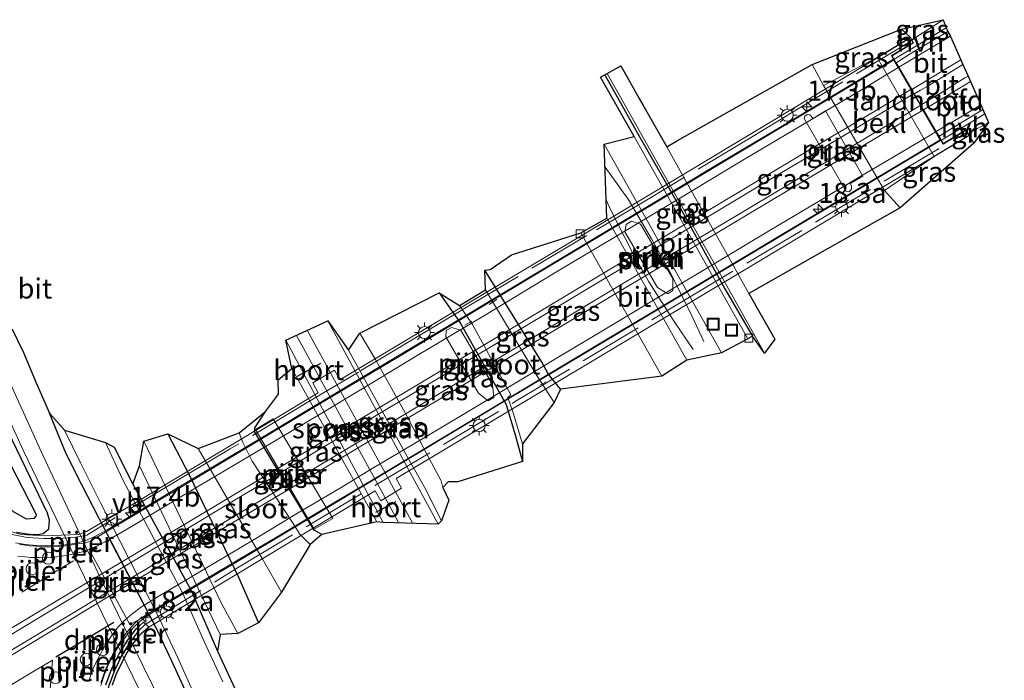
# Model space of a CAD drawing. Units: metres. Extents: x 109995 to 120002, y 452173 to 456210.
# Drawn here: x 110263 to 110386, y 455684 to 455767 of the extents above; entities that cross this region are included whole.
import ezdxf
from ezdxf.enums import TextEntityAlignment as Align

# ---------------------------------------------------------------- set-up
doc = ezdxf.new("R2010")
doc.units = ezdxf.units.M
doc.linetypes.add('IE-TERREINAFSCHEIDING', pattern=[10, 8, -2])
doc.linetypes.add('VW-3-9_STREEP', pattern=[12, 3, -9])
doc.layers.get('0').update_dxf_attribs({"lineweight": 25})
for name, color, linetype, lineweight in [('B-ME-AL-OVERIG-L-B1', 7, 'Continuous', 18), ('B-ME-AM-KILOMETR-S-B2', 7, 'Continuous', 18), ('B-ME-BV-GELEIDECONSTRUCTIE-GELEIDERAIL-L-B1', 213, 'BV-GELEIDERAIL', 18), ('B-ME-BV-GELEIDECONSTRUCTIE-GELEIDERAIL-L-B2', 213, 'BV-GELEIDERAIL', 18), ('B-ME-GR-STRUIKEN-GV-B6', 93, 'Continuous', 18), ('B-ME-GW-INSTEEKWATERGANG-L-B1', 10, 'Continuous', 25), ('B-ME-GW-KRUINLIJN-L-B1', 93, 'Continuous', 18), ('B-ME-GW-TEENLIJN-L-B1', 93, 'Continuous', 18), ('B-ME-IE-GRASLAND-GV-B6', 93, 'Continuous', 18), ('B-ME-IE-INRICHTINGSELEMENT-S-B1', 253, 'Continuous', 18), ('B-ME-IE-MEUBILAIR_WEGMEUBILAIR-LICHTMAST-S-B2', 8, 'Continuous', 18), ('B-ME-IE-MOERAS-GV-B6', 10, 'Continuous', 25), ('B-ME-IE-TERREINAFSCHEIDING-HAAG-L-B1', 10, 'Continuous', 25), ('B-ME-IE-TERREINAFSCHEIDING-RASTERHEKWERK-L-B2', 8, 'IE-TERREINAFSCHEIDING', 18), ('B-ME-KG-KADASTRAAL-OPNAMEDTMGRENS-L-B1', 10, 'Continuous', 25), ('B-ME-KW-BRUG-GV-B7', 173, 'Continuous', 18), ('B-ME-KW-LANDHOOFD-GV-B6', 173, 'Continuous', 18), ('B-ME-KW-PIJLER-GV-B6', 173, 'Continuous', 18), ('B-ME-KW-PIJLER-S-B1', 173, 'Continuous', 18), ('B-ME-MW-MUUR-GV-B7', 10, 'Continuous', 25), ('B-ME-MW-MUUR-L-B2', 10, 'Continuous', 25), ('B-ME-OB-BEKLEDING-GV-B6', 253, 'Continuous', 18), ('B-ME-OG-WATER-GV-B6', 153, 'Continuous', 18), ('B-ME-SB-SPOOR-GV-B6', 253, 'Continuous', 18), ('B-ME-SB-SPOOR-L-B1', 253, 'Continuous', 18), ('B-ME-VH-VERH_SOORT-BITUMEN-GV-B6', 8, 'IE-TERREINAFSCHEIDING-NATUURLIJK-HOUTWAL', 18), ('B-ME-VH-VERH_SOORT-BITUMEN-GV-B7', 8, 'IE-TERREINAFSCHEIDING-NATUURLIJK-HOUTWAL', 18), ('B-ME-VH-VERH_SOORT-HALF_VERHARDING-GV-B6', 8, 'IE-TERREINAFSCHEIDING-NATUURLIJK-HOUTWAL', 18), ('B-ME-VH-VERH_SOORT-ONVERHARD-GV-B6', 8, 'Continuous', 18), ('B-ME-VH-VERH_SOORT-TEGELS-GV-B6', 8, 'Continuous', 18), ('B-ME-VV-KOLK-S-B1', 8, 'Continuous', 18), ('B-ME-VW-MARKERING-39STREEP-015-L-B2', 255, 'VW-3-9_STREEP', 18), ('B-ME-VW-MARKERING-DRIEHOEK-L-B2', 10, 'Continuous', 25), ('B-ME-VW-MARKERING-STREEP-015-L-B1', 7, 'Continuous', 18), ('B-ME-VW-MARKERING-STREEP-015-L-B2', 7, 'Continuous', 18), ('B-ME-VW-MEUBILAIR_WEGMEUBILAIR-VERKEERSBORD-S-B2', 8, 'Continuous', 18), ('B-ME-VW-PORTAAL-L-B1', 10, 'Continuous', 25)]:
    doc.layers.add(name, color=color, linetype=linetype, lineweight=lineweight)
doc.styles.add('NLCS-ISO', font='NLCS-ISO.TTF')
doc.linetypes.add('BV-GELEIDERAIL', pattern='A,10,-3,[108,NLCS.SHX,S=1,R=0,X=0,Y=0],-3', length=16)
doc.linetypes.add('IE-TERREINAFSCHEIDING-NATUURLIJK-HOUTWAL', pattern='A,7,-1.5,[67,NLCS.SHX,S=0.75,R=45,X=0,Y=0],-1.5,7,-1.5,[70,NLCS.SHX,S=0.75,R=0,X=0,Y=0],-1.5', length=20)

# ---------------------------------------------------------------- blocks, each defined once
blk = doc.blocks.new('dtb')
blk.add_circle((0, 0), 0.75)
blk = doc.blocks.new('put')
for p, q in [((0.75, 0.75), (-0.75, 0.75)), ((-0.75, 0.75), (-0.75, -0.75)), ((0.75, -0.75), (0.75, 0.75)), ((-0.75, -0.75), (0.75, -0.75))]:
    blk.add_line(p, q)
blk.add_lwpolyline([(-0.625, 0.625), (0.625, 0.625), (0.625, -0.625), (-0.625, -0.625)], close=True)
blk = doc.blocks.new('verkeersbord')
for p, q in [((0, 0.75), (-0.75, -0.625)), ((0.75, -0.625), (0, 0.75)), ((-0.75, -0.625), (0.75, -0.625))]:
    blk.add_line(p, q)
blk = doc.blocks.new('hecto')
for p, q in [((0, 0.625), (-0.625, 0)), ((0, -0.625), (0, 0.625)), ((-0.625, 0), (0.625, 0)), ((0.625, 0), (0, -0.625))]:
    blk.add_line(p, q)
blk = doc.blocks.new('kolk')
blk.add_lwpolyline([(-0.5, -0.5), (0.5, -0.5), (0.5, 0.5), (-0.5, 0.5)], close=True)
blk = doc.blocks.new('lantaarnpaal')
for p, q in [((0, 0.75), (0, 1.25)), ((-0.75, 0), (-1.25, 0)), ((-0.88, 0.88), (-0.53, 0.53)), ((0.53, 0.53), (0.88, 0.88)), ((0.75, 0), (1.25, 0)), ((-0.53, -0.53), (-0.88, -0.88)), ((0, -0.75), (0, -1.25)), ((0.53, -0.53), (0.88, -0.88))]:
    blk.add_line(p, q)
blk.add_circle((0, 0), 0.75)

msp = doc.modelspace()

# ---------------------------------------------------------------- linework, layer by layer
at = {"layer": 'B-ME-AL-OVERIG-L-B1'}
for p, q in [((110322.257, 455732.008, -1.959), (110321.299, 455731.393, -1.949)), ((110318.263, 455728.796, -1.907), (110319.148, 455729.322, -1.931)), ((110328.391, 455721.752, -2.037), (110327.651, 455721.319, -2.051))]:
    msp.add_line(p, q, dxfattribs=at)
at = {"layer": 'B-ME-BV-GELEIDECONSTRUCTIE-GELEIDERAIL-L-B1'}
for points in [[(110371.9114, 455762.0679, 6.1837), (110375.3127, 455764.1069, 5.983), (110378.4333, 455765.9847, 5.7747)], [(110383.2378, 455755.201, 5.7979), (110380.5738, 455753.6126, 6.0074), (110377.813, 455751.9472, 6.175)], [(110335.7806, 455748.5665, -0.5193), (110338.6654, 455744.5465, -0.508), (110341.6047, 455739.6005, -0.5128), (110342.6142, 455737.7634, -0.4987), (110343.7972, 455735.6383, -0.4701), (110346.3484, 455730.6079, -0.4438), (110348.1176, 455726.7882, -0.416)], [(110335.9357, 455744.4828, -0.4701), (110336.484, 455743.2497, -0.4599), (110339.1999, 455737.9128, -0.4839), (110340.4672, 455735.6439, -0.4919), (110341.2579, 455734.2225, -0.4551), (110344.4091, 455729.2869, -0.4652), (110346.7946, 455725.7659, -0.4784)]]:
    msp.add_polyline3d(points, dxfattribs=at)
at = {"layer": 'B-ME-BV-GELEIDECONSTRUCTIE-GELEIDERAIL-L-B2'}
for points in [[(110371.828, 455762.0358, 6.2034), (110366.0874, 455758.5845, 6.4325), (110357.761, 455753.6119, 6.7471), (110350.311, 455749.1608, 7.071), (110340.031, 455743.007, 7.398), (110331.497, 455737.8991, 7.565), (110323.511, 455733.109, 7.673), (110316.631, 455728.9784, 7.736), (110310.47, 455725.3066, 7.736), (110304.753, 455721.887, 7.774), (110297.89, 455717.7661, 7.782), (110292.642, 455714.6219, 7.7718), (110286.965, 455711.2406, 7.7041), (110282.356, 455708.5057, 7.6475), (110276.663, 455705.0829, 7.581), (110273.562, 455703.2245, 7.528), (110272.037, 455702.3957, 7.5106), (110270.765, 455701.8857, 7.502), (110269.8526, 455701.6171, 7.4737), (110268.757, 455701.4013, 7.4471), (110267.4393, 455701.2784, 7.4216), (110266.066, 455701.2316, 7.3869), (110264.715, 455701.282, 7.3584), (110263.3588, 455701.4074, 7.2991), (110262.083, 455701.6155, 7.2595)], [(110272.7501, 455683.8107, 7.255), (110273.1875, 455685.0763, 7.2862), (110273.6522, 455686.2598, 7.3159), (110274.2798, 455687.5182, 7.3618), (110274.9431, 455688.642, 7.4), (110275.5868, 455689.5566, 7.4374), (110276.3726, 455690.528, 7.4651), (110277.0807, 455691.2858, 7.4858), (110277.916, 455692.032, 7.53), (110279.143, 455692.89, 7.552), (110280.2315, 455693.561, 7.5559), (110285.996, 455696.989, 7.6481), (110300.433, 455705.614, 7.797), (110311.7355, 455712.413, 7.7971), (110323.6518, 455719.573, 7.7336), (110335.094, 455726.387, 7.5514), (110349.405, 455734.986, 7.2291), (110358.556, 455740.428, 6.9086), (110365.91, 455744.867, 6.6636), (110373.982, 455749.679, 6.359), (110377.715, 455751.891, 6.1696)]]:
    msp.add_polyline3d(points, dxfattribs=at)
at = {"layer": 'B-ME-GR-STRUIKEN-GV-B6'}
for points in [[(110335.6727, 455751.4088, -1.1917), (110341.27, 455741.4982, -1.1646), (110346.4721, 455732.2441, -1.1401), (110350.3266, 455725.3708, -1.1819), (110346.0094, 455724.4406, -1.1803), (110340.4898, 455734.2297, -1.1473), (110336.0226, 455742.1956, -1.1578), (110335.6727, 455751.4088, -1.1917)], [(110340.2302, 455741.4445, -0.952), (110339.0792, 455741.7895, -0.934), (110338.4212, 455741.4055, -0.899), (110338.2682, 455740.4835, -0.911), (110342.3482, 455733.5265, -0.928), (110343.6352, 455732.7185, -0.952), (110344.2622, 455733.1535, -0.964), (110344.2692, 455734.6495, -0.975), (110340.2302, 455741.4445, -0.952)]]:
    msp.add_polyline3d(points, dxfattribs=at)
at = {"layer": 'B-ME-GW-INSTEEKWATERGANG-L-B1'}
for points in [[(110330.21, 455720.839, -1.527), (110328.678, 455722.72, -1.554), (110327.837, 455724.265, -1.554), (110320.741, 455735.667, -1.602)], [(110315.052, 455732.836, -1.645), (110317.659, 455729.114, -1.57), (110323.436, 455718.915, -1.618), (110324.543, 455715.12, -1.554), (110325.455, 455711.766, -1.543)], [(110262.237, 455702.959, -1.628), (110263.244, 455702.769, -1.632), (110263.932, 455702.723, -1.647), (110264.941, 455702.652, -1.655), (110265.561, 455702.803, -1.651), (110266.252, 455703.352, -1.647), (110266.362, 455704.449, -1.632), (110266.087, 455705.322, -1.608), (110258.982, 455720.047, -1.378)], [(110284.071, 455681.593, -1.56), (110281.623, 455686.828, -1.602), (110279.723, 455690.916, -1.586), (110272.595, 455704.596, -1.586), (110270.398, 455708.877, -1.613), (110268.442, 455712.748, -1.618), (110266.335, 455717.816, -1.634)], [(110300.407, 455702.678, -0.739), (110299.43, 455703.188, -0.925), (110291.975, 455715.521, -0.739), (110292.009, 455715.971, -0.723), (110293.338, 455718.045, -0.723)], [(110281.154, 455715.243, -1.24), (110283.835, 455710.023, -1.24), (110289.967, 455697.316, -1.138), (110292.487, 455691.631, -1.043)], [(110276.769, 455708.943, -1.729), (110284.051, 455695.647, -1.602), (110285.243, 455692.98, -1.607), (110287.361, 455688.102, -1.57)]]:
    msp.add_polyline3d(points, dxfattribs=at)
at = {"layer": 'B-ME-GW-KRUINLIJN-L-B1'}
for p, q in [((110373.969, 455764.765, 5.238), (110372.817, 455765.808, 4.939)), ((110381.881, 455751.565, 5.187), (110381.296, 455752.507, 5.19))]:
    msp.add_line(p, q, dxfattribs=at)
msp.add_polyline3d([(110289.9, 455690.31, -0.708), (110287.794, 455694.107, -0.742), (110278.161, 455714.302, -1.024)], dxfattribs=at)
at = {"layer": 'B-ME-GW-TEENLIJN-L-B1'}
for p, q in [((110361.669, 455761.365, -1.252), (110363.088, 455758.763, -1.255)), ((110372.652, 455743.463, -1.206), (110370.7, 455745.626, -1.268)), ((110277.587, 455711.224, -1.607), (110287.676, 455690.153, -1.276))]:
    msp.add_line(p, q, dxfattribs=at)
msp.add_polyline3d([(110315.528, 455708.535, -1.025), (110315.287, 455709.357, -1.042), (110313.526, 455712.694, -1.026), (110310.782, 455717.876, -1.075), (110307.078, 455724.538, -1.079), (110305.155, 455727.827, -1.046)], dxfattribs=at)
at = {"layer": 'B-ME-IE-GRASLAND-GV-B6'}
for points in [[(110374.132, 455764.471, 5.155), (110373.969, 455764.765, 5.238), (110372.817, 455765.808, 4.939), (110378.044, 455766.981, 5.158), (110374.132, 455764.471, 5.155)], [(110363.088, 455758.763, -1.255), (110361.669, 455761.365, -1.252), (110372.817, 455765.808, 4.939), (110373.969, 455764.765, 5.238), (110369.776, 455762.24, 2.917), (110363.088, 455758.763, -1.255)], [(110370.7, 455745.626, -1.268), (110372.652, 455743.463, -1.206), (110361.9608, 455737.4411, -1.1441), (110353.7733, 455732.7911, -1.1287), (110351.01, 455737.7199, -1.1724), (110346.0081, 455746.6062, -1.1775), (110343.4884, 455751.0791, -1.1749), (110344.8371, 455751.8918, -1.1245), (110361.669, 455761.365, -1.252), (110363.088, 455758.763, -1.255), (110370.7, 455745.626, -1.268)], [(110344.3302, 455745.5155, -1.2349), (110349.2372, 455736.8344, -1.2065), (110355.706, 455725.3217, -1.1879), (110354.1918, 455727.4279, -1.2226), (110353.6187, 455727.121, -1.2839), (110350.3192, 455732.9637, -1.2712), (110344.5608, 455743.2575, -1.2977), (110339.4031, 455752.3834, -1.283), (110335.1999, 455759.8069, -1.2837), (110336.0302, 455760.2595, -1.2101), (110344.3302, 455745.5155, -1.2349)], [(110360.68, 455754.618, -1.31), (110365.914, 455745.525, -1.31), (110366.275, 455745.471, -1.31), (110366.573, 455745.81, -1.31), (110366.578, 455746.227, -1.31), (110366.432, 455746.513, -1.31), (110368.01, 455747.438, -1.31), (110363.339, 455755.593, -1.31), (110361.785, 455754.645, -1.31), (110361.384, 455755.112, -1.31), (110361.029, 455755.153, -1.31), (110360.757, 455754.911, -1.31), (110360.68, 455754.618, -1.31)], [(110381.881, 455751.565, 5.187), (110381.296, 455752.507, 5.19), (110381.149, 455752.756, 5.247), (110383.704, 455754.145, 5.266), (110381.881, 455751.565, 5.187)], [(110372.652, 455743.463, -1.206), (110370.7, 455745.626, -1.268), (110376.914, 455749.878, 2.872), (110381.296, 455752.507, 5.19), (110381.881, 455751.565, 5.187), (110372.652, 455743.463, -1.206)], [(110330.21, 455720.839, -1.527), (110328.678, 455722.72, -1.554), (110327.837, 455724.265, -1.554), (110320.741, 455735.667, -1.602), (110321.412, 455735.767, -1.541), (110324.088, 455737.604, -1.553), (110332.7517, 455740.368, -1.2786), (110336.9774, 455732.8975, -1.2695), (110342.8651, 455722.4359, -1.267), (110330.21, 455720.839, -1.527)], [(110329.434, 455719.149, -2.225), (110327.276, 455722.523, -2.225), (110320.837, 455733.222, -2.225), (110320.741, 455735.667, -1.602), (110327.837, 455724.265, -1.554), (110328.678, 455722.72, -1.554), (110330.21, 455720.839, -1.527), (110329.434, 455719.149, -2.225)], [(110253.388, 455734.29, -1.41), (110263.08, 455713.194, -1.374), (110270.742, 455697.327, -1.322), (110277.522, 455683.387, -1.322), (110283.983, 455670.368, -1.296), (110289.73, 455659.633, -1.402), (110294.342, 455650.097, -1.325), (110301.465, 455636.689, -1.16), (110309.516, 455622.861, -1.229), (110310.928, 455623.686, -1.229), (110305.919, 455632.68, -1.25), (110296.336, 455650.083, -1.34), (110287.607, 455667.302, -1.361), (110278.63, 455684.997, -1.343), (110272.387, 455697.916, -1.322), (110265.502, 455712.566, -1.417), (110259.821, 455725.048, -1.356)], [(110317.659, 455729.114, -1.57), (110323.436, 455718.915, -1.618), (110324.543, 455715.12, -1.554), (110325.455, 455711.766, -1.543), (110317.394, 455709.237, -1.025), (110316.169, 455709.243, -1.035), (110315.528, 455708.535, -1.025), (110315.287, 455709.357, -1.042), (110313.526, 455712.694, -1.026), (110310.782, 455717.876, -1.075), (110307.078, 455724.538, -1.079), (110305.155, 455727.827, -1.046), (110315.052, 455732.836, -1.645), (110317.659, 455729.114, -1.57)], [(110325.455, 455711.766, -1.543), (110324.543, 455715.12, -1.554), (110323.436, 455718.915, -1.618), (110317.659, 455729.114, -1.57), (110315.052, 455732.836, -1.645), (110317.594, 455731.264, -2.225), (110319.232, 455728.884, -2.225), (110323.991, 455720.108, -2.225), (110323.63, 455719.774, -2.225), (110324.304, 455717.881, -2.225), (110325.467, 455713.988, -2.225), (110325.455, 455711.766, -1.543)], [(110314.927, 455703.944, -0.261), (110301.154, 455729.376, -0.261), (110303.708, 455725.709, -0.248), (110311.264, 455712.022, -0.238), (110313.231, 455708.563, -0.238), (110315.353, 455704.361, -0.248), (110314.927, 455703.944, -0.261)], [(110261.674, 455728.302, -1.591), (110263.117, 455725.415, -1.634), (110264.667, 455721.612, -1.639), (110266.335, 455717.816, -1.634), (110268.442, 455712.748, -1.618), (110270.398, 455708.877, -1.613), (110272.595, 455704.596, -1.586), (110279.723, 455690.916, -1.586), (110281.623, 455686.828, -1.602), (110284.071, 455681.593, -1.56)], [(110315.353, 455704.361, -0.248), (110313.231, 455708.563, -0.238), (110311.264, 455712.022, -0.238), (110303.708, 455725.709, -0.248), (110305.155, 455727.827, -1.046), (110307.078, 455724.538, -1.079), (110310.782, 455717.876, -1.075), (110313.526, 455712.694, -1.026), (110315.287, 455709.357, -1.042), (110315.528, 455708.535, -1.025), (110316.271, 455706.943, -1.071), (110315.353, 455704.361, -0.248)], [(110319.965, 455720.333, -1.42), (110321.157, 455719.346, -1.444), (110321.898, 455719.777, -1.456), (110321.72, 455721.382, -1.467), (110317.775, 455728.188, -1.444), (110316.583, 455728.515, -1.426), (110315.925, 455728.131, -1.391), (110315.897, 455727.368, -1.403), (110319.965, 455720.333, -1.42)], [(110308.067, 455704.145, -0.124), (110307.268, 455704.238, -0.323), (110296.64, 455723.383, -0.39), (110295.909, 455726.938, -0.088), (110308.067, 455704.145, -0.124)], [(110296.64, 455723.383, -0.39), (110307.268, 455704.238, -0.323), (110300.407, 455702.678, -0.739), (110299.43, 455703.188, -0.925), (110291.975, 455715.521, -0.739), (110292.009, 455715.971, -0.723), (110293.338, 455718.045, -0.723), (110294.989, 455720.183, -0.691), (110294.918, 455721.993, -0.744), (110296.64, 455723.383, -0.39)], [(110258.982, 455720.047, -1.378), (110266.087, 455705.322, -1.608), (110266.362, 455704.449, -1.632), (110266.252, 455703.352, -1.647), (110265.561, 455702.803, -1.651), (110264.941, 455702.652, -1.655), (110263.932, 455702.723, -1.647), (110263.244, 455702.769, -1.632), (110262.237, 455702.959, -1.628)], [(110266.087, 455705.322, -1.608), (110258.982, 455720.047, -1.378)], [(110284.071, 455681.593, -1.56), (110281.623, 455686.828, -1.602), (110279.723, 455690.916, -1.586), (110272.595, 455704.596, -1.586), (110270.398, 455708.877, -1.613), (110268.442, 455712.748, -1.618), (110266.335, 455717.816, -1.634), (110268.22, 455715.685, -2.225), (110270.241, 455711.599, -2.225), (110272.723, 455706.62, -2.225), (110280.038, 455692.219, -2.225), (110282.402, 455687.232, -2.225), (110284.594, 455682.329, -2.225)], [(110298.923, 455701.427, -2.225), (110297.622, 455702.701, -2.225), (110296.717, 455704.145, -2.225), (110291.683, 455711.809, -2.225), (110290.504, 455714.141, -2.225), (110290.043, 455715.352, -2.225), (110293.338, 455718.045, -0.723), (110292.009, 455715.971, -0.723), (110291.975, 455715.521, -0.739), (110299.43, 455703.188, -0.925), (110300.407, 455702.678, -0.739), (110298.923, 455701.427, -2.225)], [(110292.08, 455715.776, -0.706), (110299.448, 455703.31, -0.7), (110301.747, 455704.67, -0.694), (110294.298, 455717.105, -0.741), (110292.08, 455715.776, -0.706)], [(110289.9, 455690.31, -0.708), (110287.794, 455694.107, -0.742), (110278.161, 455714.302, -1.024), (110281.154, 455715.243, -1.24), (110283.835, 455710.023, -1.24), (110289.967, 455697.316, -1.138), (110292.487, 455691.631, -1.043), (110289.9, 455690.31, -0.708)], [(110292.487, 455691.631, -1.043), (110289.967, 455697.316, -1.138), (110283.835, 455710.023, -1.24), (110281.154, 455715.243, -1.24), (110284.944, 455713.42, -2.225), (110292.931, 455699.651, -2.225), (110295.33, 455695.442, -2.225), (110292.487, 455691.631, -1.043)], [(110287.998, 455684.257, -2.225), (110285.68, 455689.271, -2.225), (110283.011, 455695.304, -2.225), (110275.468, 455709.572, -2.225), (110273.344, 455714.148, -2.225), (110274.431, 455713.57, -1.771), (110276.769, 455708.943, -1.729), (110284.051, 455695.647, -1.602), (110285.243, 455692.98, -1.607), (110287.361, 455688.102, -1.57), (110289.79, 455682.795, -1.581)], [(110287.676, 455690.153, -1.276), (110277.587, 455711.224, -1.607), (110278.161, 455714.302, -1.024), (110287.794, 455694.107, -0.742), (110289.9, 455690.31, -0.708), (110287.676, 455690.153, -1.276)], [(110261.868, 455705.481, -1.939), (110263.469, 455704.587, -1.932), (110264.408, 455704.667, -1.916), (110264.627, 455704.935, -1.916), (110264.705, 455705.122, -1.916), (110264.536, 455705.492, -1.912), (110261.441, 455711.474, -1.817)], [(110287.361, 455688.102, -1.57), (110285.243, 455692.98, -1.607), (110284.051, 455695.647, -1.602), (110276.769, 455708.943, -1.729), (110277.587, 455711.224, -1.607), (110287.676, 455690.153, -1.276), (110287.361, 455688.102, -1.57)], [(110262.237, 455702.959, -1.628), (110263.244, 455702.769, -1.632), (110263.932, 455702.723, -1.647), (110264.941, 455702.652, -1.655), (110265.561, 455702.803, -1.651), (110266.252, 455703.352, -1.647), (110266.362, 455704.449, -1.632), (110266.087, 455705.322, -1.608)], [(110276.385, 455691.406, -1.572), (110278.765, 455692.67, -1.998), (110273.869, 455702.046, -2.077), (110271.345, 455700.692, -1.715), (110276.385, 455691.406, -1.572)]]:
    msp.add_polyline3d(points, dxfattribs=at)
at = {"layer": 'B-ME-IE-MOERAS-GV-B6'}
msp.add_polyline3d([(110252.77, 455728.271, -1.92), (110257.657, 455718.786, -1.807), (110261.441, 455711.474, -1.817), (110264.536, 455705.492, -1.912), (110264.705, 455705.122, -1.916), (110264.627, 455704.935, -1.916), (110264.408, 455704.667, -1.916), (110263.469, 455704.587, -1.932), (110261.868, 455705.481, -1.939), (110261.051, 455706.317, -1.932), (110260.154, 455707.53, -1.912), (110258.974, 455710.031, -1.893), (110257.56, 455712.77, -1.873), (110256.147, 455714.948, -1.881), (110253.878, 455718.267, -1.901), (110248.527, 455727.287, -1.92), (110249.499, 455726.265, -1.92), (110250.016, 455726.1, -1.92), (110250.912, 455726.249, -1.92), (110251.838, 455726.744, -1.92), (110252.657, 455727.503, -1.92), (110252.765, 455727.8, -1.92), (110252.77, 455728.271, -1.92)], dxfattribs=at)
at = {"layer": 'B-ME-IE-TERREINAFSCHEIDING-HAAG-L-B1'}
msp.add_polyline3d([(110335.8096, 455760.0181, -1.201), (110339.8514, 455752.8005, -1.2337), (110345.1153, 455743.567, -1.2821), (110350.7654, 455733.3609, -1.2386), (110354.1918, 455727.4279, -1.2226)], dxfattribs=at)
at = {"layer": 'B-ME-IE-TERREINAFSCHEIDING-RASTERHEKWERK-L-B2'}
for points in [[(110374.083, 455764.354, 5.532), (110361.006, 455756.493, 6.097), (110354.284, 455752.423, 6.345), (110341.579, 455744.821, 6.752), (110333.516, 455740.038, 6.952), (110324.919, 455734.908, 7.104), (110318.0117, 455730.7703, 7.207), (110312.004, 455727.183, 7.231), (110304.9833, 455722.9568, 7.286), (110298.5745, 455719.1648, 7.292), (110288.952, 455713.357, 7.253), (110283.1447, 455709.8982, 7.18), (110274.3823, 455704.6627, 7.04), (110270.9969, 455702.5936, 7.08), (110269.4383, 455702.2934, 7.067), (110267.36, 455702.142, 6.979), (110265.674, 455702.141, 6.876), (110263.542, 455702.301, 6.816), (110261.668, 455702.681, 6.788), (110259.62, 455703.241, 6.761), (110257.798, 455704.073, 6.734), (110256.474, 455704.775, 6.709), (110254.398, 455706.162, 6.785), (110253.058, 455707.312, 6.737)], [(110278.45, 455691.506, 6.979), (110289.864, 455698.49, 7.068), (110324.472, 455719.221, 7.138), (110344.893, 455731.456, 6.825), (110380.954, 455752.907, 5.593)]]:
    msp.add_polyline3d(points, dxfattribs=at)
at = {"layer": 'B-ME-KG-KADASTRAAL-OPNAMEDTMGRENS-L-B1'}
msp.add_polyline3d([(110261.674, 455728.3021, -1.591), (110263.117, 455725.415, -1.634), (110264.667, 455721.612, -1.639), (110266.335, 455717.816, -1.634), (110268.22, 455715.685, -2.225), (110273.344, 455714.148, -2.225), (110274.431, 455713.5701, -1.771), (110276.769, 455708.9431, -1.729), (110277.587, 455711.224, -1.607), (110278.161, 455714.3021, -1.024), (110281.154, 455715.2431, -1.24), (110284.944, 455713.4201, -2.225), (110290.043, 455715.3521, -2.225), (110293.338, 455718.0451, -0.723), (110294.989, 455720.183, -0.691), (110294.918, 455721.9931, -0.744), (110296.64, 455723.3831, -0.39), (110295.909, 455726.9381, -0.088), (110301.154, 455729.376, -0.261), (110303.708, 455725.709, -0.248), (110305.155, 455727.827, -1.046), (110315.052, 455732.836, -1.645), (110317.594, 455731.264, -2.225), (110320.837, 455733.222, -2.225), (110320.741, 455735.667, -1.602), (110321.412, 455735.7671, -1.541), (110324.088, 455737.604, -1.553), (110332.7517, 455740.3681, -1.2786), (110336.0226, 455742.1956, -1.1578), (110335.6727, 455751.4088, -1.1917), (110339.4031, 455752.3835, -1.283), (110335.1999, 455759.8069, -1.2837), (110336.0302, 455760.2596, -1.2101), (110337.7591, 455761.202, -1.1493), (110340.0627, 455757.1335, -1.1523), (110340.5217, 455756.3455, -1.1719), (110342.7137, 455752.4544, -1.1741), (110343.4884, 455751.0792, -1.1749), (110344.8371, 455751.8919, -1.1245), (110361.669, 455761.365, -1.252), (110372.817, 455765.808, 4.939), (110378.044, 455766.981, 5.158), (110378.4337, 455765.9848, 5.0667), (110378.6213, 455765.5052, 5.0227), (110378.639, 455765.4601, 5.169), (110378.9542, 455764.9108, 5.0375), (110378.965, 455764.8921, 5.11), (110380.2532, 455761.9709, 5.0622), (110380.5166, 455761.3734, 5.0542), (110381.1562, 455759.9229, 5.0929), (110381.4595, 455759.2446, 5.0892), (110382.7389, 455756.3329, 5.0569), (110383.0002, 455755.7409, 5.0271), (110383.704, 455754.145, 5.266), (110381.881, 455751.5651, 5.187), (110372.652, 455743.463, -1.206), (110361.9608, 455737.4412, -1.1441), (110353.7733, 455732.7911, -1.1287), (110356.9926, 455727.0565, -1.1225), (110355.706, 455725.3217, -1.1879), (110354.1918, 455727.428, -1.2226), (110353.6187, 455727.121, -1.2839), (110350.3266, 455725.3708, -1.1819), (110346.0094, 455724.4407, -1.1803), (110342.8651, 455722.4359, -1.267), (110330.21, 455720.8391, -1.527), (110329.434, 455719.1491, -2.225), (110325.467, 455713.9881, -2.225), (110325.455, 455711.766, -1.543), (110317.394, 455709.237, -1.025), (110316.169, 455709.2431, -1.035), (110315.528, 455708.5351, -1.025), (110316.271, 455706.9431, -1.071), (110315.353, 455704.3611, -0.248), (110314.927, 455703.944, -0.261), (110308.067, 455704.145, -0.124), (110307.268, 455704.2381, -0.323), (110300.407, 455702.678, -0.739), (110298.923, 455701.4271, -2.225), (110295.33, 455695.4421, -2.225), (110292.487, 455691.6311, -1.043), (110289.9, 455690.31, -0.708), (110287.676, 455690.1531, -1.276), (110287.361, 455688.1021, -1.57), (110289.79, 455682.7951, -1.581)], dxfattribs=at)
at = {"layer": 'B-ME-KW-BRUG-GV-B7'}
msp.add_polyline3d([(110259.797, 455703.497, 6.717), (110262.821, 455702.671, 6.717), (110265.697, 455702.482, 6.717), (110270.005, 455702.649, 6.753), (110270.993, 455703.023, 6.753), (110277.151, 455706.656, 6.781), (110299.949, 455720.356, 6.901), (110299.277, 455721.594, 6.898), (110301.955, 455723.188, 6.902), (110302.656, 455721.98, 6.902), (110334.029, 455740.713, 6.781), (110355.765, 455753.742, 6.081), (110373.95, 455764.695, 5.45), (110374.285, 455764.093, 5.45), (110371.592, 455762.504, 5.471), (110378.043, 455751.427, 5.541), (110380.861, 455753.149, 5.548), (110381.228, 455752.524, 5.548), (110360.32, 455739.98, 6.452), (110309.657, 455709.657, 6.902), (110310.327, 455708.455, 6.902), (110307.742, 455706.868, 6.902), (110307.053, 455708.105, 7.104), (110278.777, 455691.099, 6.802), (110277.781, 455690.2, 6.811), (110277.153, 455689.536, 6.802), (110276.064, 455687.967, 6.805), (110274.664, 455685.251, 6.848), (110274.166, 455683.854, 6.709)], dxfattribs=at)
at = {"layer": 'B-ME-KW-LANDHOOFD-GV-B6'}
msp.add_polyline3d([(110376.914, 455749.878, 2.872), (110369.776, 455762.24, 2.917), (110373.969, 455764.765, 5.238), (110374.132, 455764.471, 5.155), (110374.352, 455764.075, 5.172), (110371.66, 455762.486, 5.472), (110372.1701, 455761.6102, 5.4472), (110372.5057, 455761.0356, 5.4571), (110374.1169, 455758.2677, 5.5511), (110374.4307, 455757.7284, 5.5416), (110375.2622, 455756.3004, 5.5732), (110375.6004, 455755.7185, 5.5506), (110377.1788, 455753.0089, 5.4515), (110377.5273, 455752.4096, 5.4507), (110378.06, 455751.496, 5.542), (110380.878, 455753.218, 5.161), (110381.149, 455752.756, 5.247), (110381.296, 455752.507, 5.19), (110376.914, 455749.878, 2.872)], dxfattribs=at)
at = {"layer": 'B-ME-KW-PIJLER-GV-B6'}
for points in [[(110365.914, 455745.525, -1.31), (110360.68, 455754.618, -1.31), (110360.757, 455754.911, -1.31), (110361.029, 455755.153, -1.31), (110361.384, 455755.112, -1.31), (110361.785, 455754.645, -1.31), (110363.339, 455755.593, -1.31), (110368.01, 455747.438, -1.31), (110366.432, 455746.513, -1.31), (110366.578, 455746.227, -1.31), (110366.573, 455745.81, -1.31), (110366.275, 455745.471, -1.31), (110365.914, 455745.525, -1.31)], [(110339.0792, 455741.7895, -0.934), (110340.2302, 455741.4445, -0.952), (110344.2692, 455734.6495, -0.975), (110344.2622, 455733.1535, -0.964), (110343.6352, 455732.7185, -0.952), (110342.3482, 455733.5265, -0.928), (110338.2682, 455740.4835, -0.911), (110338.4212, 455741.4055, -0.899), (110339.0792, 455741.7895, -0.934)], [(110316.583, 455728.515, -1.426), (110317.775, 455728.188, -1.444), (110321.72, 455721.382, -1.467), (110321.898, 455719.777, -1.456), (110321.157, 455719.346, -1.444), (110319.965, 455720.333, -1.42), (110315.897, 455727.368, -1.403), (110315.925, 455728.131, -1.391), (110316.583, 455728.515, -1.426)], [(110301.747, 455704.67, -0.694), (110299.448, 455703.31, -0.7), (110292.08, 455715.776, -0.706), (110294.298, 455717.105, -0.741), (110301.747, 455704.67, -0.694)], [(110273.869, 455702.046, -2.077), (110278.765, 455692.67, -1.998), (110276.385, 455691.406, -1.572), (110271.345, 455700.692, -1.715), (110273.869, 455702.046, -2.077)]]:
    msp.add_polyline3d(points, dxfattribs=at)
at = {"layer": 'B-ME-MW-MUUR-GV-B7'}
for points in [[(110275.07, 455687.748, 6.588), (110276.153, 455689.474, 6.656), (110277.175, 455690.856, 6.713), (110278.091, 455691.705, 6.714), (110278.777, 455691.099, 6.802), (110277.781, 455690.2, 6.811), (110277.153, 455689.536, 6.802), (110276.064, 455687.967, 6.805), (110274.664, 455685.251, 6.848), (110274.166, 455683.854, 6.709)], [(110273.392, 455683.894, 6.43), (110274.159, 455685.899, 6.508), (110275.07, 455687.748, 6.588)]]:
    msp.add_polyline3d(points, dxfattribs=at)
at = {"layer": 'B-ME-MW-MUUR-L-B2'}
msp.add_polyline3d([(110278.326, 455691.42, 7.713), (110277.472, 455690.628, 7.713), (110276.478, 455689.284, 7.658), (110275.412, 455687.586, 7.591), (110274.517, 455685.768, 7.512), (110273.766, 455683.805, 7.435), (110273.161, 455680.974, 7.379), (110272.982, 455679.153, 7.425), (110272.963, 455677.347, 7.342), (110273.054, 455675.97, 7.415), (110273.285, 455674.735, 7.318), (110273.703, 455673.116, 7.426)], dxfattribs=at)
at = {"layer": 'B-ME-OB-BEKLEDING-GV-B6'}
msp.add_polyline3d([(110376.914, 455749.878, 2.872), (110370.7, 455745.626, -1.268), (110363.088, 455758.763, -1.255), (110369.776, 455762.24, 2.917), (110376.914, 455749.878, 2.872)], dxfattribs=at)
at = {"layer": 'B-ME-OG-WATER-GV-B6'}
for points in [[(110325.467, 455713.988, -2.225), (110324.304, 455717.881, -2.225), (110323.63, 455719.774, -2.225), (110323.991, 455720.108, -2.225), (110319.232, 455728.884, -2.225), (110317.594, 455731.264, -2.225), (110320.837, 455733.222, -2.225), (110327.276, 455722.523, -2.225), (110329.434, 455719.149, -2.225), (110325.467, 455713.988, -2.225)], [(110284.594, 455682.329, -2.225), (110282.402, 455687.232, -2.225), (110280.038, 455692.219, -2.225), (110272.723, 455706.62, -2.225), (110270.241, 455711.599, -2.225), (110268.22, 455715.685, -2.225), (110273.344, 455714.148, -2.225), (110275.468, 455709.572, -2.225), (110283.011, 455695.304, -2.225), (110285.68, 455689.271, -2.225), (110287.998, 455684.257, -2.225)], [(110295.33, 455695.442, -2.225), (110292.931, 455699.651, -2.225), (110284.944, 455713.42, -2.225), (110290.043, 455715.352, -2.225), (110290.504, 455714.141, -2.225), (110291.683, 455711.809, -2.225), (110296.717, 455704.145, -2.225), (110297.622, 455702.701, -2.225), (110298.923, 455701.427, -2.225), (110295.33, 455695.442, -2.225)]]:
    msp.add_polyline3d(points, dxfattribs=at)
at = {"layer": 'B-ME-SB-SPOOR-GV-B6'}
msp.add_polyline3d([(110314.927, 455703.944, -0.261), (110308.067, 455704.145, -0.124), (110295.909, 455726.938, -0.088), (110301.154, 455729.376, -0.261), (110314.927, 455703.944, -0.261)], dxfattribs=at)
at = {"layer": 'B-ME-SB-SPOOR-L-B1'}
for points in [[(110297.2085, 455727.5421, 0.232), (110298.378, 455725.396, 0.232), (110309.56, 455704.947, 0.232), (110310.0276, 455704.0876, 0.232)], [(110298.5709, 455728.1753, 0.232), (110298.819, 455727.72, 0.232), (110311.058, 455705.315, 0.232), (110311.7516, 455704.037, 0.232)]]:
    msp.add_polyline3d(points, dxfattribs=at)
at = {"layer": 'B-ME-VH-VERH_SOORT-BITUMEN-GV-B6'}
for points in [[(110378.6213, 455765.5052, 5.0227), (110378.639, 455765.46, 5.169), (110378.9541, 455764.9108, 5.0375), (110378.965, 455764.892, 5.11), (110380.2532, 455761.9709, 5.0622), (110380.5166, 455761.3734, 5.0542), (110379.086, 455760.4938, 5.143), (110377.231, 455759.3704, 5.32), (110376.2299, 455758.7687, 5.4062), (110375.199, 455758.1672, 5.495), (110374.4307, 455757.7284, 5.5416), (110374.1169, 455758.2677, 5.5511), (110372.5057, 455761.0356, 5.4571), (110372.1701, 455761.6102, 5.4472), (110374.1305, 455762.8215, 5.3044), (110376.058, 455763.986, 5.164), (110378.6213, 455765.5052, 5.0227)], [(110380.5166, 455761.3734, 5.0542), (110381.1562, 455759.9228, 5.0929), (110380.768, 455759.6969, 5.116), (110379.755, 455759.0735, 5.197), (110378.324, 455758.18, 5.335), (110376.591, 455757.1169, 5.484), (110375.2622, 455756.3004, 5.5732), (110374.4307, 455757.7284, 5.5416), (110375.199, 455758.1672, 5.495), (110376.2299, 455758.7687, 5.4062), (110377.231, 455759.3704, 5.32), (110379.086, 455760.4938, 5.143), (110380.5166, 455761.3734, 5.0542)], [(110383.0002, 455755.7409, 5.0271), (110382.536, 455755.4611, 5.053), (110379.592, 455753.6632, 5.306), (110377.5273, 455752.4096, 5.4507), (110377.1788, 455753.0089, 5.4515), (110375.6004, 455755.7185, 5.5506), (110375.2622, 455756.3004, 5.5732), (110376.591, 455757.1169, 5.484), (110378.324, 455758.18, 5.335), (110379.755, 455759.0735, 5.197), (110380.768, 455759.6969, 5.116), (110381.1562, 455759.9228, 5.0929), (110381.4595, 455759.2445, 5.0892), (110382.7389, 455756.3329, 5.0569), (110383.0002, 455755.7409, 5.0271)], [(110350.3266, 455725.3708, -1.1819), (110346.4721, 455732.2441, -1.1401), (110341.27, 455741.4982, -1.1646), (110335.6727, 455751.4088, -1.1917), (110339.4031, 455752.3834, -1.283), (110344.5608, 455743.2575, -1.2977), (110350.3192, 455732.9637, -1.2712), (110353.6187, 455727.121, -1.2839), (110350.3266, 455725.3708, -1.1819)], [(110342.8651, 455722.4359, -1.267), (110336.9774, 455732.8975, -1.2695), (110332.7517, 455740.368, -1.2786), (110336.0226, 455742.1956, -1.1578), (110340.4898, 455734.2297, -1.1473), (110346.0094, 455724.4406, -1.1803), (110342.8651, 455722.4359, -1.267)]]:
    msp.add_polyline3d(points, dxfattribs=at)
at = {"layer": 'B-ME-VH-VERH_SOORT-BITUMEN-GV-B7'}
for points in [[(110262.554, 455701.4394, 6.558), (110263.828, 455701.2615, 6.576), (110264.6733, 455701.1901, 6.5961), (110265.681, 455701.1336, 6.62), (110266.5097, 455701.137, 6.6481), (110267.483, 455701.18, 6.681), (110268.7514, 455701.3043, 6.7045), (110269.6925, 455701.4373, 6.7219), (110270.6173, 455701.5957, 6.739), (110270.9944, 455701.6766, 6.7608), (110271.2207, 455701.7369, 6.7706), (110271.4503, 455701.8259, 6.7755), (110271.6715, 455701.9438, 6.7743), (110272.026, 455702.1451, 6.771), (110275.8, 455704.3965, 6.842), (110282.912, 455708.65, 6.939), (110291.89, 455714.0289, 7.049), (110301.174, 455719.6029, 7.064), (110310.452, 455725.1471, 7.033), (110318.788, 455730.1358, 6.983), (110327.188, 455735.1687, 6.848), (110334.973, 455739.8475, 6.711), (110343.448, 455744.9223, 6.498), (110350.668, 455749.2449, 6.267), (110365.873, 455758.3558, 5.699), (110371.4831, 455761.7097, 5.4723), (110371.8588, 455761.9338, 5.462), (110372.4142, 455760.9919, 5.4777), (110374.0171, 455758.2402, 5.5013), (110374.3174, 455757.7243, 5.5912)], [(110374.3174, 455757.7243, 5.5912), (110364.872, 455752.0726, 5.982), (110355.824, 455746.6656, 6.309), (110345.786, 455740.651, 6.643), (110335.655, 455734.5847, 6.877), (110323.672, 455727.4088, 7.085), (110311.438, 455720.0758, 7.212), (110298.671, 455712.4395, 7.203), (110288.948, 455706.613, 7.104), (110282.564, 455702.7843, 7.016), (110277.451, 455699.715, 6.934), (110272.731, 455696.8819, 6.856), (110267.787, 455693.9109, 6.719), (110263.454, 455691.3107, 6.593), (110258.759, 455688.4897, 6.472)], [(110255.547, 455684.6134, 6.359), (110264.843, 455690.1725, 6.617), (110273.62, 455695.453, 6.853), (110279.405, 455698.9195, 6.985), (110288.555, 455704.4, 7.077), (110295.606, 455708.6251, 7.173), (110306.677, 455715.2399, 7.245), (110315.815, 455720.7093, 7.192), (110326.304, 455726.9991, 7.068), (110337.269, 455733.5696, 6.879), (110349.671, 455740.9941, 6.553), (110361.157, 455747.8683, 6.159), (110369.38, 455752.7847, 5.831), (110373.423, 455755.191, 5.659), (110375.1766, 455756.2485, 5.5741)], [(110375.1766, 455756.2485, 5.5741), (110375.5009, 455755.6909, 5.5345), (110377.0936, 455752.9553, 5.4738), (110377.6698, 455751.9806, 5.4556), (110373.6968, 455749.613, 5.617), (110367.0023, 455745.616, 5.887), (110357.4484, 455739.892, 6.223), (110349.2623, 455734.989, 6.49), (110341.3566, 455730.246, 6.698), (110335.8691, 455726.966, 6.8), (110328.314, 455722.437, 6.914), (110321.1816, 455718.159, 7.016), (110313.4819, 455713.539, 7.051), (110306.8111, 455709.552, 7.06), (110300.7538, 455705.932, 7.059), (110295.4113, 455702.738, 7.015), (110291.2715, 455700.28, 6.964), (110287.0401, 455697.786, 6.917), (110283.1274, 455695.448, 6.864), (110279.6615, 455693.359, 6.81), (110277.727, 455692.177, 6.7759), (110277.3827, 455691.9253, 6.7688), (110276.9678, 455691.5413, 6.7582), (110276.4986, 455691.03, 6.744), (110275.9037, 455690.2705, 6.717), (110275.3111, 455689.429, 6.687), (110274.7931, 455688.6106, 6.662), (110274.2355, 455687.629, 6.632), (110273.7903, 455686.7494, 6.605), (110273.3636, 455685.804, 6.576), (110273.0477, 455684.9478, 6.5613), (110272.7636, 455684.115, 6.547)]]:
    msp.add_polyline3d(points, dxfattribs=at)
at = {"layer": 'B-ME-VH-VERH_SOORT-HALF_VERHARDING-GV-B6'}
for points in [[(110378.044, 455766.981, 5.158), (110378.4335, 455765.9848, 5.0667), (110378.6213, 455765.5052, 5.0227), (110376.058, 455763.986, 5.164), (110374.1305, 455762.8215, 5.3044), (110372.1701, 455761.6102, 5.4472), (110371.66, 455762.486, 5.472), (110374.352, 455764.075, 5.172), (110374.132, 455764.471, 5.155), (110378.044, 455766.981, 5.158)], [(110383.0002, 455755.7409, 5.0271), (110383.704, 455754.145, 5.266), (110381.149, 455752.756, 5.247), (110380.878, 455753.218, 5.161), (110378.06, 455751.496, 5.542), (110377.5273, 455752.4096, 5.4507), (110379.592, 455753.6632, 5.306), (110382.536, 455755.4611, 5.053), (110383.0002, 455755.7409, 5.0271)]]:
    msp.add_polyline3d(points, dxfattribs=at)
at = {"layer": 'B-ME-VH-VERH_SOORT-ONVERHARD-GV-B6'}
msp.add_polyline3d([(110259.821, 455725.048, -1.356), (110265.502, 455712.566, -1.417), (110272.387, 455697.916, -1.322), (110278.63, 455684.997, -1.343), (110287.607, 455667.302, -1.361), (110296.336, 455650.083, -1.34), (110305.919, 455632.68, -1.25), (110310.928, 455623.686, -1.229), (110309.516, 455622.861, -1.229), (110301.465, 455636.689, -1.16), (110294.342, 455650.097, -1.325), (110289.73, 455659.633, -1.402), (110283.983, 455670.368, -1.296), (110277.522, 455683.387, -1.322), (110270.742, 455697.327, -1.322), (110263.08, 455713.194, -1.374), (110253.388, 455734.29, -1.41)], dxfattribs=at)
at = {"layer": 'B-ME-VH-VERH_SOORT-TEGELS-GV-B6'}
msp.add_polyline3d([(110346.0081, 455746.6062, -1.1775), (110351.01, 455737.7199, -1.1724), (110353.7733, 455732.7911, -1.1287), (110356.9926, 455727.0564, -1.1225), (110355.706, 455725.3217, -1.1879), (110349.2372, 455736.8344, -1.2065), (110344.3302, 455745.5155, -1.2349), (110336.0302, 455760.2595, -1.2101), (110337.7591, 455761.202, -1.1493), (110340.0627, 455757.1335, -1.1523), (110340.5217, 455756.3454, -1.1719), (110342.7137, 455752.4543, -1.1741), (110343.4884, 455751.0791, -1.1749), (110346.0081, 455746.6062, -1.1775)], dxfattribs=at)
at = {"layer": 'B-ME-VW-MARKERING-39STREEP-015-L-B2'}
msp.add_polyline3d([(110262.884, 455695.46, 6.577), (110266.782, 455697.814, 6.7), (110270.634, 455700.113, 6.777)], dxfattribs=at)
at = {"layer": 'B-ME-VW-MARKERING-DRIEHOEK-L-B2'}
msp.add_polyline3d([(110274.388, 455691.646, 6.744), (110270.792, 455689.489, 6.665), (110267.138, 455687.351, 6.574)], dxfattribs=at)
at = {"layer": 'B-ME-VW-MARKERING-STREEP-015-L-B1'}
for points in [[(110372.5057, 455761.0356, 5.4571), (110376.666, 455763.533, 5.173), (110378.9541, 455764.9108, 5.0375)], [(110374.1169, 455758.2677, 5.5511), (110375.772, 455759.264, 5.434), (110378.157, 455760.705, 5.215), (110380.2532, 455761.9709, 5.0622)], [(110375.6004, 455755.7185, 5.5506), (110378.183, 455757.2687, 5.361), (110380.925, 455758.9302, 5.124), (110381.4595, 455759.2445, 5.0892)], [(110377.1788, 455753.0089, 5.4515), (110380.2033, 455754.8099, 5.2508), (110382.7389, 455756.3329, 5.0569)]]:
    msp.add_polyline3d(points, dxfattribs=at)
at = {"layer": 'B-ME-VW-MARKERING-STREEP-015-L-B2'}
for points in [[(110262.4013, 455699.9727, 6.5396), (110263.281, 455699.8659, 6.562), (110264.0301, 455699.7925, 6.5821), (110265.066, 455699.7769, 6.61), (110266.944, 455699.8471, 6.675), (110267.899, 455699.9593, 6.7027), (110268.84, 455700.1134, 6.73), (110269.6522, 455700.2847, 6.7469), (110270.472, 455700.5051, 6.764), (110271.675, 455700.9699, 6.78), (110272.6489, 455701.4241, 6.8048), (110273.676, 455701.9687, 6.831), (110276.601, 455703.6692, 6.874), (110281.241, 455706.4507, 6.932), (110285.074, 455708.7315, 6.972), (110290.676, 455712.062, 7.052), (110294.47, 455714.324, 7.096), (110299.464, 455717.2985, 7.109), (110306.247, 455721.3576, 7.098), (110312.531, 455725.1301, 7.069), (110320.697, 455730.0419, 7.008), (110329.526, 455735.3355, 6.847), (110336.92, 455739.7762, 6.718), (110344.79, 455744.4783, 6.502), (110352.813, 455749.2882, 6.242), (110359.349, 455753.189, 6.012), (110367.605, 455758.111, 5.679), (110372.093, 455760.799, 5.5), (110372.4142, 455760.9919, 5.4777)], [(110226.026, 455669.7246, 5.2971), (110233.098, 455673.9496, 5.554), (110245.998, 455681.6444, 6.023), (110256.423, 455687.8934, 6.419), (110268.426, 455695.0685, 6.743), (110284.79, 455704.8831, 7.026), (110302.604, 455715.5176, 7.215), (110322.411, 455727.405, 7.088), (110340.908, 455738.5013, 6.758), (110353.565, 455746.071, 6.351), (110362.186, 455751.2106, 6.05), (110369.502, 455755.571, 5.758), (110374.0171, 455758.2402, 5.5013)], [(110227.5474, 455667.2013, 5.3115), (110231.7428, 455669.717, 5.514), (110240.5097, 455674.965, 5.748), (110249.2225, 455680.17, 6.088), (110258.7393, 455685.876, 6.431), (110273.9109, 455694.982, 6.848), (110285.0159, 455701.618, 7.023), (110296.0845, 455708.217, 7.166), (110307.5644, 455715.07, 7.218), (110320.6811, 455722.91, 7.142), (110333.3741, 455730.502, 6.938), (110345.3517, 455737.69, 6.685), (110353.9807, 455742.849, 6.4), (110365.6228, 455749.797, 5.988), (110371.693, 455753.414, 5.727), (110375.5009, 455755.6909, 5.5345)], [(110271.2711, 455684.398, 6.533), (110271.7822, 455685.843, 6.57), (110272.498, 455687.395, 6.611), (110273.319, 455688.799, 6.652), (110274.174, 455690.139, 6.706), (110274.978, 455691.156, 6.751), (110275.749, 455691.976, 6.775), (110276.624, 455692.719, 6.795), (110277.842, 455693.604, 6.819), (110279.9483, 455694.902, 6.844), (110282.4804, 455696.408, 6.888), (110285.751, 455698.358, 6.943), (110288.84, 455700.214, 6.965), (110291.944, 455702.055, 7.009), (110297.3607, 455705.318, 7.081), (110302.5794, 455708.422, 7.099), (110306.901, 455711.013, 7.103), (110311.762, 455713.909, 7.088), (110316.9947, 455717.04, 7.073), (110322.2213, 455720.161, 7.032), (110326.015, 455722.458, 6.978), (110329.585, 455724.602, 6.926), (110334.3399, 455727.456, 6.852), (110338.9035, 455730.205, 6.768), (110343.5176, 455732.953, 6.675), (110350.029, 455736.854, 6.483), (110356.213, 455740.549, 6.282), (110362.458, 455744.271, 6.066), (110367.7438, 455747.411, 5.87), (110372.491, 455750.237, 5.676), (110376.7019, 455752.72, 5.502), (110377.0936, 455752.9553, 5.4738)], [(110266.3645, 455682.316, 6.45), (110266.5861, 455685.344, 6.527), (110266.7437, 455686.9741, 6.572), (110264.272, 455685.4918, 6.501), (110260.378, 455683.1645, 6.369)]]:
    msp.add_polyline3d(points, dxfattribs=at)
at = {"layer": 'B-ME-VW-PORTAAL-L-B1'}
for p, q in [((110300.212, 455724.025, 6.296), (110297.295, 455722.394, 6.248)), ((110309.654, 455706.755, 6.289), (110307.099, 455705.391, 6.26))]:
    msp.add_line(p, q, dxfattribs=at)

# ---------------------------------------------------------------- block references
at = {"layer": 'B-ME-AM-KILOMETR-S-B2', "rotation": 90}
for p in [(110361.02, 455756.095, 5.951), (110362.425, 455743.31, 6.795), (110276.471, 455705.366, 6.921), (110278.406, 455692.339, 7.502)]:
    msp.add_blockref('hecto', p, dxfattribs=at)
at = {"layer": 'B-ME-IE-INRICHTINGSELEMENT-S-B1', "rotation": 90}
for p in [(110349.2837, 455728.953, -1.1929), (110351.5782, 455728.1842, -1.2529)]:
    msp.add_blockref('put', p, dxfattribs=at)
at = {"layer": 'B-ME-IE-MEUBILAIR_WEGMEUBILAIR-LICHTMAST-S-B2', "rotation": 90}
for p in [(110358.563, 455755.049, 6.164), (110365.348, 455743.587, 6.328), (110313.209, 455727.879, 7.058), (110320.054, 455716.28, 7.236), (110274.148, 455704.56, 6.987), (110280.957, 455692.983, 7.206)]:
    msp.add_blockref('lantaarnpaal', p, dxfattribs=at)
at = {"layer": 'B-ME-KW-PIJLER-S-B1', "rotation": 90}
for p in [(110266.2194, 455699.7067, -1.1648), (110264.1777, 455698.3802, -1.1653), (110272.978, 455688.2796, -1.1624), (110270.9468, 455687.0435, -1.1631), (110267.1037, 455684.7632, -1.1637)]:
    msp.add_blockref('dtb', p, dxfattribs=at)
at = {"layer": 'B-ME-VV-KOLK-S-B1', "rotation": 90}
for p in [(110344.7136, 455743.3078, -1.3416), (110332.661, 455740.2446, -1.3169), (110353.7471, 455727.1969, -1.3194)]:
    msp.add_blockref('kolk', p, dxfattribs=at)
at = {"layer": 'B-ME-VW-MEUBILAIR_WEGMEUBILAIR-VERKEERSBORD-S-B2', "rotation": 90}
msp.add_blockref('verkeersbord', (110274.148, 455704.56, 6.987), dxfattribs=at)

# ---------------------------------------------------------------- texts
at = {"layer": 'B-ME-AM-KILOMETR-S-B2', "ltscale": 0.2, "style": 'NLCS-ISO'}
for s, p in [('17.3b', (110361.02, 455756.095, 5.951)), ('18.3a', (110362.425, 455743.31, 6.795)), ('17.4b', (110276.471, 455705.366, 6.921)), ('18.2a', (110278.406, 455692.339, 7.502))]:
    msp.add_text(s, height=2.5, dxfattribs=at).set_placement(p, align=Align.BOTTOM_LEFT)
at = {"layer": 'B-ME-GR-STRUIKEN-GV-B6', "ltscale": 0.2, "style": 'NLCS-ISO'}
for p in [(110341.3819, 455737.3278), (110341.6947, 455737.0559)]:
    msp.add_text('strkn', height=2.5, dxfattribs=at).set_placement(p, align=Align.MIDDLE_CENTER)
at = {"layer": 'B-ME-IE-GRASLAND-GV-B6', "ltscale": 0.2, "style": 'NLCS-ISO'}
for p in [(110375.4305, 455765.726), (110367.819, 455762.2855), (110382.4265, 455752.855), (110364.345, 455750.532), (110376.2905, 455747.985), (110358.0702, 455747.078), (110345.4529, 455742.7906), (110331.8031, 455730.6035), (110325.4755, 455727.408), (110318.8975, 455723.9305), (110320.2595, 455722.301), (110315.305, 455720.6855), (110308.2535, 455716.66), (110309.9895, 455716.094), (110301.988, 455715.5415), (110299.6215, 455713.0305), (110295.225, 455709.736), (110296.9135, 455710.2075), (110288.242, 455703.437), (110283.7435, 455702.2275), (110285.324, 455702.7765), (110282.2225, 455699.663), (110275.055, 455696.726)]:
    msp.add_text('gras', height=2.5, dxfattribs=at).set_placement(p, align=Align.MIDDLE_CENTER)
at = {"layer": 'B-ME-KW-LANDHOOFD-GV-B6', "ltscale": 0.2, "style": 'NLCS-ISO'}
msp.add_text('landhoofd', height=2.5, dxfattribs=at).set_placement((110374.8479, 455756.8967), align=Align.MIDDLE_CENTER)
at = {"layer": 'B-ME-KW-PIJLER-GV-B6', "ltscale": 0.2, "style": 'NLCS-ISO'}
for p in [(110364.4026, 455750.7651), (110341.3819, 455737.3278), (110318.9829, 455724.032), (110296.903, 455710.2), (110275.0758, 455696.7334)]:
    msp.add_text('pijler', height=2.5, dxfattribs=at).set_placement(p, align=Align.MIDDLE_CENTER)
at = {"layer": 'B-ME-KW-PIJLER-S-B1', "ltscale": 0.2, "style": 'NLCS-ISO'}
for p in [(110266.2194, 455699.7067, -1.1648), (110264.1777, 455698.3802, -1.1653), (110260.3271, 455696.0936, -1.166), (110258.2515, 455694.8548, -1.1648), (110272.978, 455688.2796, -1.1624), (110270.9468, 455687.0435, -1.1631), (110267.1037, 455684.7632, -1.1637), (110265.0375, 455683.5241, -1.1642)]:
    msp.add_text('pijler', height=2.5, dxfattribs=at).set_placement(p, align=Align.BOTTOM_LEFT)
at = {"layer": 'B-ME-OB-BEKLEDING-GV-B6', "ltscale": 0.2, "style": 'NLCS-ISO'}
msp.add_text('bekl', height=2.5, dxfattribs=at).set_placement((110370.053, 455754.0885), align=Align.MIDDLE_CENTER)
at = {"layer": 'B-ME-OG-WATER-GV-B6', "ltscale": 0.2, "style": 'NLCS-ISO'}
for p in [(110323.6957, 455723.9108), (110292.1724, 455705.932)]:
    msp.add_text('sloot', height=2.5, dxfattribs=at).set_placement(p, align=Align.MIDDLE_CENTER)
at = {"layer": 'B-ME-SB-SPOOR-GV-B6', "ltscale": 0.2, "style": 'NLCS-ISO'}
msp.add_text('spoorbaan', height=2.5, dxfattribs=at).set_placement((110305.2567, 455715.9334), align=Align.MIDDLE_CENTER)
at = {"layer": 'B-ME-SB-SPOOR-L-B1', "ltscale": 0.2, "style": 'NLCS-ISO'}
for p in [(110303.6175, 455715.8146), (110305.1627, 455716.1069)]:
    msp.add_text('ns', height=2.5, dxfattribs=at).set_placement(p, align=Align.MIDDLE_CENTER)
at = {"layer": 'B-ME-VH-VERH_SOORT-BITUMEN-GV-B6', "ltscale": 0.2, "style": 'NLCS-ISO'}
for p in [(110376.4282, 455761.5977), (110377.8297, 455758.8253), (110379.2216, 455756.1456), (110344.7235, 455739.0895), (110339.403, 455732.359)]:
    msp.add_text('bit', height=2.5, dxfattribs=at).set_placement(p, align=Align.MIDDLE_CENTER)
at = {"layer": 'B-ME-VH-VERH_SOORT-BITUMEN-GV-B7', "ltscale": 0.2, "style": 'NLCS-ISO'}
msp.add_text('bit', height=2.5, dxfattribs=at).set_placement((110264.5299, 455733.3943), align=Align.MIDDLE_CENTER)
at = {"layer": 'B-ME-VH-VERH_SOORT-HALF_VERHARDING-GV-B6', "ltscale": 0.2, "style": 'NLCS-ISO'}
for p in [(110375.1937, 455764.231), (110380.6926, 455753.5232)]:
    msp.add_text('hvh', height=2.5, dxfattribs=at).set_placement(p, align=Align.MIDDLE_CENTER)
at = {"layer": 'B-ME-VH-VERH_SOORT-TEGELS-GV-B6', "ltscale": 0.2, "style": 'NLCS-ISO'}
msp.add_text('tgl', height=2.5, dxfattribs=at).set_placement((110346.6439, 455743.4176), align=Align.MIDDLE_CENTER)
at = {"layer": 'B-ME-VW-MARKERING-DRIEHOEK-L-B2', "ltscale": 0.2, "style": 'NLCS-ISO'}
msp.add_text('dm', height=2.5, dxfattribs=at).set_placement((110270.7689, 455689.4886), align=Align.MIDDLE_CENTER)
at = {"layer": 'B-ME-VW-MEUBILAIR_WEGMEUBILAIR-VERKEERSBORD-S-B2', "ltscale": 0.2, "style": 'NLCS-ISO'}
msp.add_text('vb', height=2.5, dxfattribs=at).set_placement((110274.148, 455704.56, 6.987), align=Align.BOTTOM_LEFT)
at = {"layer": 'B-ME-VW-PORTAAL-L-B1', "ltscale": 0.2, "style": 'NLCS-ISO'}
for p in [(110298.7535, 455723.2095), (110308.3765, 455706.073)]:
    msp.add_text('hport', height=2.5, dxfattribs=at).set_placement(p, align=Align.MIDDLE_CENTER)

doc.saveas('drawing.dxf')
